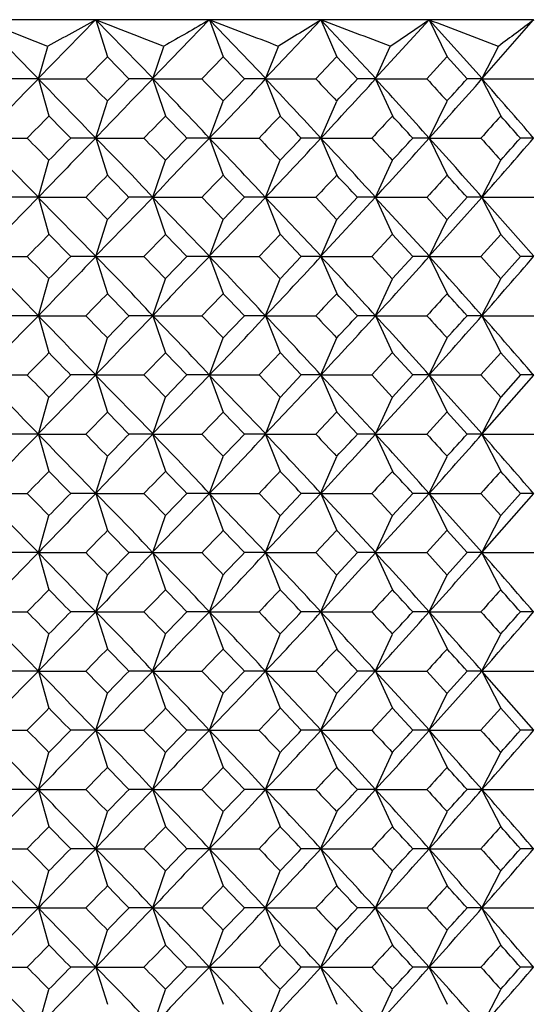
# Model space of a CAD drawing. Units: millimetres. Extents: x -18 to 541, y -35 to 1045.
# Drawn here: x 253 to 260, y 771 to 784 of the extents above; entities that cross this region are included whole.
import ezdxf

# ---------------------------------------------------------------- set-up
doc = ezdxf.new("R2010")
doc.units = ezdxf.units.MM
doc.layers.add('Default', color=7, linetype='Continuous')
doc.layers.add('DV1_Default', color=7, linetype='Continuous')

# ---------------------------------------------------------------- blocks, each defined once
blk = doc.blocks.new('SE')
at = {"layer": 'DV1_Default', "color": 7, "linetype": 'Continuous'}
for p, q in [((252.954, 784.383), (254.478, 784.383)), ((254.478, 784.381), (253.717, 783.602)), ((254.478, 784.383), (255.986, 784.383)), ((255.24, 783.601), (254.48, 784.382)), ((254.48, 784.38), (254.635, 783.891)), ((255.985, 784.381), (255.234, 783.602)), ((255.986, 784.383), (257.465, 784.383)), ((256.735, 783.601), (255.987, 784.382)), ((255.987, 784.38), (256.17, 783.891)), ((257.464, 784.381), (256.729, 783.602)), ((257.465, 784.383), (258.902, 784.383)), ((258.194, 783.601), (257.466, 784.381)), ((257.466, 784.38), (257.677, 783.891)), ((258.901, 784.381), (258.189, 783.602)), ((258.902, 784.383), (260.286, 784.383)), ((259.606, 783.601), (258.903, 784.381)), ((258.903, 784.38), (259.141, 783.891)), ((260.284, 784.381), (259.601, 783.602)), ((253.719, 783.6), (253.843, 784.029)), ((255.236, 783.6), (255.385, 784.029)), ((256.731, 783.6), (256.904, 784.029)), ((258.19, 783.6), (258.387, 784.029)), ((259.602, 783.6), (259.822, 784.029)), ((254.347, 783.598), (254.634, 783.891)), ((254.636, 783.89), (254.921, 783.598)), ((255.887, 783.598), (256.169, 783.891)), ((256.172, 783.89), (256.452, 783.598)), ((257.399, 783.598), (257.675, 783.891)), ((257.678, 783.89), (257.951, 783.598)), ((258.872, 783.598), (259.139, 783.891)), ((259.142, 783.891), (259.406, 783.598)), ((253.723, 783.598), (253.37, 783.598)), ((253.718, 783.598), (254.348, 783.598)), ((253.719, 783.595), (253.86, 783.106)), ((255.241, 783.598), (254.921, 783.598)), ((255.236, 783.598), (255.887, 783.598)), ((255.236, 783.595), (255.406, 783.106)), ((256.736, 783.598), (256.452, 783.598)), ((256.731, 783.598), (257.4, 783.598)), ((256.731, 783.595), (256.928, 783.106)), ((258.196, 783.598), (257.951, 783.598)), ((258.19, 783.595), (258.415, 783.106)), ((258.191, 783.598), (258.872, 783.598)), ((259.608, 783.598), (259.406, 783.598)), ((259.602, 783.595), (259.853, 783.106)), ((259.603, 783.598), (260.293, 783.598)), ((254.48, 782.815), (254.635, 783.304)), ((255.987, 782.815), (256.17, 783.304)), ((257.466, 782.815), (257.677, 783.304)), ((258.903, 782.815), (259.141, 783.304)), ((252.954, 782.813), (253.571, 782.813)), ((254.484, 782.813), (254.147, 782.813)), ((254.479, 782.813), (255.12, 782.813)), ((254.48, 782.81), (254.635, 782.321)), ((255.992, 782.813), (255.689, 782.813)), ((255.987, 782.813), (256.648, 782.813)), ((255.987, 782.81), (256.17, 782.321)), ((257.471, 782.813), (257.206, 782.813)), ((257.466, 782.813), (258.142, 782.813)), ((257.466, 782.81), (257.677, 782.321)), ((258.909, 782.813), (258.685, 782.813)), ((258.903, 782.81), (259.141, 782.321)), ((258.904, 782.813), (259.59, 782.813)), ((260.293, 782.813), (260.112, 782.813)), ((253.719, 782.03), (253.86, 782.519)), ((255.236, 782.03), (255.406, 782.519)), ((256.731, 782.03), (256.928, 782.519)), ((258.19, 782.03), (258.415, 782.519)), ((259.602, 782.03), (259.853, 782.519)), ((253.718, 782.027), (252.953, 781.247)), ((253.723, 782.028), (253.37, 782.028)), ((253.718, 782.028), (254.348, 782.028)), ((254.483, 781.246), (253.718, 782.027)), ((253.719, 782.025), (253.86, 781.536)), ((254.634, 781.734), (254.347, 782.028)), ((255.236, 782.027), (254.478, 781.247)), ((254.921, 782.028), (254.636, 781.735)), ((255.241, 782.028), (254.921, 782.028)), ((255.236, 782.028), (255.887, 782.028)), ((255.991, 781.246), (255.236, 782.027)), ((255.236, 782.025), (255.406, 781.536)), ((256.169, 781.734), (255.887, 782.028)), ((256.73, 782.027), (255.985, 781.247)), ((256.452, 782.028), (256.172, 781.735)), ((256.736, 782.028), (256.452, 782.028)), ((257.47, 781.246), (256.73, 782.027)), ((256.731, 782.028), (257.4, 782.028)), ((256.731, 782.025), (256.928, 781.536)), ((257.675, 781.734), (257.399, 782.028)), ((258.189, 782.027), (257.464, 781.247)), ((257.951, 782.028), (257.678, 781.735)), ((258.196, 782.028), (257.951, 782.028)), ((258.907, 781.246), (258.189, 782.027)), ((258.19, 782.025), (258.415, 781.536)), ((258.191, 782.028), (258.872, 782.028)), ((259.139, 781.734), (258.872, 782.028)), ((259.601, 782.027), (258.902, 781.247)), ((259.406, 782.028), (259.142, 781.735)), ((259.608, 782.028), (259.406, 782.028)), ((260.291, 781.246), (259.601, 782.027)), ((259.602, 782.025), (259.853, 781.536)), ((259.603, 782.028), (260.293, 782.028)), ((254.48, 781.245), (254.635, 781.734)), ((255.987, 781.245), (256.17, 781.734)), ((257.466, 781.245), (257.677, 781.734)), ((258.903, 781.245), (259.141, 781.734)), ((253.861, 781.535), (254.148, 781.243)), ((255.119, 781.243), (255.404, 781.536)), ((255.407, 781.535), (255.69, 781.243)), ((256.647, 781.243), (256.927, 781.536)), ((256.929, 781.535), (257.206, 781.243)), ((258.141, 781.243), (258.413, 781.536)), ((258.416, 781.535), (258.685, 781.243)), ((259.589, 781.243), (259.852, 781.536)), ((259.854, 781.536), (260.113, 781.243)), ((252.954, 781.243), (253.571, 781.243)), ((254.484, 781.243), (254.147, 781.243)), ((254.479, 781.243), (255.12, 781.243)), ((254.48, 781.24), (254.635, 780.751)), ((255.404, 780.949), (255.119, 781.243)), ((255.69, 781.243), (255.407, 780.95)), ((255.992, 781.243), (255.689, 781.243)), ((255.987, 781.243), (256.648, 781.243)), ((255.987, 781.24), (256.17, 780.751)), ((256.927, 780.949), (256.647, 781.243)), ((257.206, 781.243), (256.929, 780.95)), ((257.471, 781.243), (257.206, 781.243)), ((257.466, 781.243), (258.142, 781.243)), ((257.466, 781.24), (257.677, 780.751)), ((258.413, 780.949), (258.141, 781.243)), ((258.685, 781.243), (258.416, 780.95)), ((258.909, 781.243), (258.685, 781.243)), ((258.903, 781.24), (259.141, 780.751)), ((258.904, 781.243), (259.59, 781.243)), ((259.852, 780.949), (259.589, 781.243)), ((260.113, 781.243), (259.854, 780.95)), ((260.293, 781.243), (260.112, 781.243)), ((253.719, 780.46), (253.86, 780.949)), ((255.236, 780.46), (255.406, 780.949)), ((256.731, 780.46), (256.928, 780.949)), ((258.19, 780.46), (258.415, 780.949)), ((259.602, 780.46), (259.853, 780.949)), ((253.723, 780.458), (253.37, 780.458)), ((253.718, 780.458), (254.348, 780.458)), ((253.719, 780.455), (253.86, 779.966)), ((255.241, 780.458), (254.921, 780.458)), ((255.236, 780.458), (255.887, 780.458)), ((255.236, 780.455), (255.406, 779.966)), ((256.736, 780.458), (256.452, 780.458)), ((256.731, 780.458), (257.4, 780.458)), ((256.731, 780.455), (256.928, 779.966)), ((258.196, 780.458), (257.951, 780.458)), ((258.19, 780.455), (258.415, 779.966)), ((258.191, 780.458), (258.872, 780.458)), ((259.608, 780.458), (259.406, 780.458)), ((259.602, 780.455), (259.853, 779.966)), ((259.603, 780.458), (260.293, 780.458)), ((254.48, 779.675), (254.635, 780.164)), ((255.987, 779.675), (256.17, 780.164)), ((257.466, 779.675), (257.677, 780.164)), ((258.903, 779.675), (259.141, 780.164)), ((255.119, 779.673), (255.404, 779.966)), ((255.407, 779.965), (255.69, 779.673)), ((256.647, 779.673), (256.927, 779.966)), ((256.929, 779.965), (257.206, 779.673)), ((258.141, 779.673), (258.413, 779.966)), ((258.416, 779.965), (258.685, 779.673)), ((259.589, 779.673), (259.852, 779.966)), ((259.854, 779.966), (260.113, 779.673)), ((252.954, 779.673), (253.571, 779.673)), ((254.479, 779.672), (253.717, 778.892)), ((254.148, 779.673), (253.861, 779.38)), ((254.484, 779.673), (254.147, 779.673)), ((254.479, 779.673), (255.12, 779.673)), ((255.24, 778.891), (254.479, 779.672)), ((254.48, 779.67), (254.635, 779.181)), ((255.404, 779.379), (255.119, 779.673)), ((255.987, 779.672), (255.234, 778.892)), ((255.69, 779.673), (255.407, 779.38)), ((255.992, 779.673), (255.689, 779.673)), ((256.735, 778.891), (255.986, 779.672)), ((255.987, 779.673), (256.648, 779.673)), ((255.987, 779.67), (256.17, 779.181)), ((256.927, 779.379), (256.647, 779.673)), ((257.465, 779.672), (256.729, 778.892)), ((257.206, 779.673), (256.929, 779.38)), ((257.471, 779.673), (257.206, 779.673)), ((258.194, 778.891), (257.465, 779.672)), ((257.466, 779.673), (258.142, 779.673)), ((257.466, 779.67), (257.677, 779.181)), ((258.413, 779.379), (258.141, 779.673)), ((258.902, 779.672), (258.189, 778.892)), ((258.685, 779.673), (258.416, 779.38)), ((258.909, 779.673), (258.685, 779.673)), ((259.606, 778.891), (258.902, 779.672)), ((258.903, 779.67), (259.141, 779.181)), ((258.904, 779.673), (259.59, 779.673)), ((259.852, 779.379), (259.589, 779.673)), ((260.286, 779.672), (259.601, 778.892)), ((260.113, 779.673), (259.854, 779.38)), ((260.293, 779.673), (260.112, 779.673)), ((253.719, 778.89), (253.86, 779.379)), ((255.236, 778.89), (255.406, 779.379)), ((256.731, 778.89), (256.928, 779.379)), ((258.19, 778.89), (258.415, 779.379)), ((259.602, 778.89), (259.853, 779.379)), ((254.347, 778.888), (254.634, 779.181)), ((254.636, 779.18), (254.921, 778.888)), ((255.887, 778.888), (256.169, 779.181)), ((256.172, 779.18), (256.452, 778.888)), ((257.399, 778.888), (257.675, 779.181)), ((257.678, 779.18), (257.951, 778.888)), ((258.872, 778.888), (259.139, 779.181)), ((259.142, 779.181), (259.406, 778.888)), ((253.723, 778.888), (253.37, 778.888)), ((253.718, 778.888), (254.348, 778.888)), ((253.719, 778.885), (253.86, 778.396)), ((255.241, 778.888), (254.921, 778.888)), ((255.236, 778.888), (255.887, 778.888)), ((255.236, 778.885), (255.406, 778.396)), ((256.736, 778.888), (256.452, 778.888)), ((256.731, 778.888), (257.4, 778.888)), ((256.731, 778.885), (256.928, 778.396)), ((258.196, 778.888), (257.951, 778.888)), ((258.19, 778.885), (258.415, 778.396)), ((258.191, 778.888), (258.872, 778.888)), ((259.608, 778.888), (259.406, 778.888)), ((259.602, 778.885), (259.853, 778.396)), ((259.603, 778.888), (260.293, 778.888)), ((254.48, 778.105), (254.635, 778.594)), ((255.987, 778.105), (256.17, 778.594)), ((257.466, 778.105), (257.677, 778.594)), ((258.903, 778.105), (259.141, 778.594)), ((252.954, 778.103), (253.571, 778.103)), ((254.484, 778.103), (254.147, 778.103)), ((254.479, 778.103), (255.12, 778.103)), ((254.48, 778.1), (254.635, 777.611)), ((255.987, 778.102), (255.234, 777.322)), ((255.69, 778.103), (255.407, 777.81)), ((255.992, 778.103), (255.689, 778.103)), ((256.735, 777.321), (255.986, 778.102)), ((255.987, 778.103), (256.648, 778.103)), ((255.987, 778.1), (256.17, 777.611)), ((256.927, 777.809), (256.647, 778.103)), ((257.465, 778.102), (256.729, 777.322)), ((257.206, 778.103), (256.929, 777.81)), ((257.471, 778.103), (257.206, 778.103)), ((258.194, 777.321), (257.465, 778.102)), ((257.466, 778.103), (258.142, 778.103)), ((257.466, 778.1), (257.677, 777.611)), ((258.413, 777.809), (258.141, 778.103)), ((258.902, 778.102), (258.189, 777.322)), ((258.685, 778.103), (258.416, 777.81)), ((258.909, 778.103), (258.685, 778.103)), ((259.606, 777.321), (258.902, 778.102)), ((258.903, 778.1), (259.141, 777.611)), ((258.904, 778.103), (259.59, 778.103)), ((259.852, 777.809), (259.589, 778.103)), ((260.286, 778.102), (259.601, 777.322)), ((260.113, 778.103), (259.854, 777.81)), ((260.293, 778.103), (260.112, 778.103)), ((253.719, 777.32), (253.86, 777.809)), ((255.236, 777.32), (255.406, 777.809)), ((256.731, 777.32), (256.928, 777.809)), ((258.19, 777.32), (258.415, 777.809)), ((259.602, 777.32), (259.853, 777.809)), ((256.172, 777.61), (256.452, 777.318)), ((257.399, 777.318), (257.675, 777.611)), ((257.678, 777.61), (257.951, 777.318)), ((258.872, 777.318), (259.139, 777.611)), ((259.142, 777.611), (259.406, 777.318)), ((253.723, 777.318), (253.37, 777.318)), ((253.718, 777.318), (254.348, 777.318)), ((253.719, 777.315), (253.86, 776.826)), ((255.241, 777.318), (254.921, 777.318)), ((255.236, 777.318), (255.887, 777.318)), ((255.236, 777.315), (255.406, 776.826)), ((256.736, 777.318), (256.452, 777.318)), ((256.731, 777.318), (257.4, 777.318)), ((256.731, 777.315), (256.928, 776.826)), ((257.675, 777.024), (257.399, 777.318)), ((257.951, 777.318), (257.678, 777.025)), ((258.196, 777.318), (257.951, 777.318)), ((258.19, 777.315), (258.415, 776.826)), ((258.191, 777.318), (258.872, 777.318)), ((259.139, 777.024), (258.872, 777.318)), ((259.406, 777.318), (259.142, 777.025)), ((259.608, 777.318), (259.406, 777.318)), ((259.602, 777.315), (259.853, 776.826)), ((259.603, 777.318), (260.293, 777.318)), ((254.48, 776.535), (254.635, 777.024)), ((255.987, 776.535), (256.17, 777.024)), ((257.466, 776.535), (257.677, 777.024)), ((258.903, 776.535), (259.141, 777.024)), ((252.954, 776.533), (253.571, 776.533)), ((254.484, 776.533), (254.147, 776.533)), ((254.479, 776.533), (255.12, 776.533)), ((254.48, 776.53), (254.635, 776.041)), ((255.992, 776.533), (255.689, 776.533)), ((255.987, 776.533), (256.648, 776.533)), ((255.987, 776.53), (256.17, 776.041)), ((257.471, 776.533), (257.206, 776.533)), ((257.466, 776.533), (258.142, 776.533)), ((257.466, 776.53), (257.677, 776.041)), ((258.909, 776.533), (258.685, 776.533)), ((258.903, 776.53), (259.141, 776.041)), ((258.904, 776.533), (259.59, 776.533)), ((260.293, 776.533), (260.112, 776.533)), ((253.719, 775.75), (253.86, 776.239)), ((255.236, 775.75), (255.406, 776.239)), ((256.731, 775.75), (256.928, 776.239)), ((258.19, 775.75), (258.415, 776.239)), ((259.602, 775.75), (259.853, 776.239)), ((253.723, 775.748), (253.37, 775.748)), ((253.718, 775.748), (254.348, 775.748)), ((253.719, 775.745), (253.86, 775.256)), ((255.241, 775.748), (254.921, 775.748)), ((255.236, 775.748), (255.887, 775.748)), ((255.236, 775.745), (255.406, 775.256)), ((256.73, 775.747), (255.985, 774.967)), ((256.452, 775.748), (256.172, 775.455)), ((256.736, 775.748), (256.452, 775.748)), ((257.47, 774.966), (256.73, 775.747)), ((256.731, 775.748), (257.4, 775.748)), ((256.731, 775.745), (256.928, 775.256)), ((257.675, 775.454), (257.399, 775.748)), ((258.189, 775.747), (257.464, 774.967)), ((257.951, 775.748), (257.678, 775.455)), ((258.196, 775.748), (257.951, 775.748)), ((258.907, 774.966), (258.189, 775.747)), ((258.19, 775.745), (258.415, 775.256)), ((258.191, 775.748), (258.872, 775.748)), ((259.139, 775.454), (258.872, 775.748)), ((259.601, 775.747), (258.902, 774.967)), ((259.406, 775.748), (259.142, 775.455)), ((259.608, 775.748), (259.406, 775.748)), ((260.291, 774.966), (259.601, 775.747)), ((259.602, 775.745), (259.853, 775.256)), ((259.603, 775.748), (260.293, 775.748)), ((254.48, 774.965), (254.635, 775.454)), ((255.987, 774.965), (256.17, 775.454)), ((257.466, 774.965), (257.677, 775.454)), ((258.903, 774.965), (259.141, 775.454)), ((256.647, 774.963), (256.927, 775.256)), ((256.929, 775.255), (257.206, 774.963)), ((258.141, 774.963), (258.413, 775.256)), ((258.416, 775.255), (258.685, 774.963)), ((259.589, 774.963), (259.852, 775.256)), ((259.854, 775.256), (260.113, 774.963)), ((252.954, 774.963), (253.571, 774.963)), ((254.484, 774.963), (254.147, 774.963)), ((254.479, 774.963), (255.12, 774.963)), ((254.48, 774.96), (254.635, 774.471)), ((255.992, 774.963), (255.689, 774.963)), ((255.987, 774.963), (256.648, 774.963)), ((255.987, 774.96), (256.17, 774.471)), ((257.471, 774.963), (257.206, 774.963)), ((257.466, 774.963), (258.142, 774.963)), ((257.466, 774.96), (257.677, 774.471)), ((258.909, 774.963), (258.685, 774.963)), ((258.903, 774.96), (259.141, 774.471)), ((258.904, 774.963), (259.59, 774.963)), ((260.293, 774.963), (260.112, 774.963)), ((253.719, 774.18), (253.86, 774.669)), ((255.236, 774.18), (255.406, 774.669)), ((256.731, 774.18), (256.928, 774.669)), ((258.19, 774.18), (258.415, 774.669)), ((259.602, 774.18), (259.853, 774.669)), ((253.723, 774.178), (253.37, 774.178)), ((253.718, 774.178), (254.348, 774.178)), ((253.719, 774.175), (253.86, 773.686)), ((255.241, 774.178), (254.921, 774.178)), ((255.236, 774.178), (255.887, 774.178)), ((255.236, 774.175), (255.406, 773.686)), ((256.736, 774.178), (256.452, 774.178)), ((256.731, 774.178), (257.4, 774.178)), ((256.731, 774.175), (256.928, 773.686)), ((258.196, 774.178), (257.951, 774.178)), ((258.19, 774.175), (258.415, 773.686)), ((258.191, 774.178), (258.872, 774.178)), ((259.608, 774.178), (259.406, 774.178)), ((259.602, 774.175), (259.853, 773.686)), ((259.603, 774.178), (260.293, 774.178)), ((254.48, 773.395), (254.635, 773.884)), ((255.987, 773.395), (256.17, 773.884)), ((257.466, 773.395), (257.677, 773.884)), ((258.903, 773.395), (259.141, 773.884)), ((252.954, 773.393), (253.571, 773.393)), ((254.484, 773.393), (254.147, 773.393)), ((254.479, 773.393), (255.12, 773.393)), ((254.48, 773.39), (254.635, 772.901)), ((255.992, 773.393), (255.689, 773.393)), ((255.987, 773.393), (256.648, 773.393)), ((255.987, 773.39), (256.17, 772.901)), ((257.471, 773.393), (257.206, 773.393)), ((257.466, 773.393), (258.142, 773.393)), ((257.466, 773.39), (257.677, 772.901)), ((258.909, 773.393), (258.685, 773.393)), ((258.903, 773.39), (259.141, 772.901)), ((258.904, 773.393), (259.59, 773.393)), ((260.293, 773.393), (260.112, 773.393)), ((253.719, 772.61), (253.86, 773.099)), ((255.236, 772.61), (255.406, 773.099)), ((256.731, 772.61), (256.928, 773.099)), ((258.19, 772.61), (258.415, 773.099)), ((259.602, 772.61), (259.853, 773.099)), ((253.723, 772.608), (253.37, 772.608)), ((253.718, 772.608), (254.348, 772.608)), ((253.719, 772.605), (253.86, 772.116)), ((255.241, 772.608), (254.921, 772.608)), ((255.236, 772.608), (255.887, 772.608)), ((255.236, 772.605), (255.406, 772.116)), ((256.736, 772.608), (256.452, 772.608)), ((256.731, 772.608), (257.4, 772.608)), ((256.731, 772.605), (256.928, 772.116)), ((258.196, 772.608), (257.951, 772.608)), ((258.19, 772.605), (258.415, 772.116)), ((258.191, 772.608), (258.872, 772.608)), ((259.608, 772.608), (259.406, 772.608)), ((259.602, 772.605), (259.853, 772.116)), ((259.603, 772.608), (260.293, 772.608)), ((254.48, 771.825), (254.635, 772.314)), ((255.987, 771.825), (256.17, 772.314)), ((257.466, 771.825), (257.677, 772.314)), ((258.903, 771.825), (259.141, 772.314)), ((252.954, 771.823), (253.571, 771.823)), ((254.484, 771.823), (254.147, 771.823)), ((254.479, 771.823), (255.12, 771.823)), ((254.48, 771.82), (254.635, 771.331)), ((255.992, 771.823), (255.689, 771.823)), ((255.987, 771.823), (256.648, 771.823)), ((255.987, 771.82), (256.17, 771.331)), ((257.471, 771.823), (257.206, 771.823)), ((257.466, 771.823), (258.142, 771.823)), ((257.466, 771.82), (257.677, 771.331)), ((258.909, 771.823), (258.685, 771.823)), ((258.903, 771.82), (259.141, 771.331)), ((258.904, 771.823), (259.59, 771.823)), ((260.293, 771.823), (260.112, 771.823)), ((253.719, 771.04), (253.86, 771.529)), ((255.236, 771.04), (255.406, 771.529)), ((256.731, 771.04), (256.928, 771.529)), ((258.19, 771.04), (258.415, 771.529)), ((259.602, 771.04), (259.853, 771.529))]:
    blk.add_line(p, q, dxfattribs=at)
for centre, radius, start, end in [((148.059, 681.096), 147.21, 44.13076, 44.55659), ((329.395, 709.224), 106.105, 135.4968, 136.08815), ((313.142, 841.068), 82.217, 224.34765, 224.63339), ((295.671, 743.864), 56.689, 135.5001, 136.6021), ((191.524, 845.475), 88.589, 315.43034, 315.69531), ((225.948, 754.825), 41.057, 42.9742, 44.4903), ((320.58, 845.96), 89.857, 223.94909, 224.20872), ((241.918, 796.888), 19.902, 314.9874, 318.1011), ((196.886, 840.795), 82.581, 315.88045, 316.16252), ((207.971, 737.206), 67.304, 42.6579, 43.57338), ((329.39, 851.451), 98.928, 223.30528, 223.53855), ((167.327, 866.752), 123.171, 317.03999, 317.53695), ((202.171, 835.834), 76.421, 316.57797, 316.87921), ((194.101, 724.687), 87.052, 41.89047, 42.58836), ((340.146, 857.809), 110.058, 222.39912, 222.60569), ((82.755, 940.455), 236.389, 318.17346, 318.42828), ((207.289, 830.751), 70.282, 317.5402, 317.86267), ((180.439, 713.886), 105.484, 40.8008, 41.36656), ((308.521, 728.9), 76.981, 135.24041, 135.54622), ((188.09, 718), 92.544, 44.45443, 44.70868), ((315.124, 724.519), 83.658, 135.54853, 135.82853), ((193.547, 722.58), 86.544, 44.10569, 44.376), ((322.791, 719.71), 91.417, 136.0938, 136.34775), ((198.959, 727.507), 80.321, 43.51591, 43.80434), ((331.918, 714.305), 100.678, 136.89307, 137.1207), ((204.238, 732.626), 74.049, 42.66805, 42.97666), ((343.131, 708.025), 112.127, 137.96372, 138.1647), ((209.3, 737.786), 67.893, 41.54474, 41.87545), ((309.818, 838.009), 78.806, 224.46015, 224.75886), ((314.736, 723.646), 84.447, 135.52261, 136.26436), ((188.844, 846.875), 91.48, 315.29281, 315.55002), ((236.159, 764.394), 25.979, 42.7461, 45.1509), ((316.716, 842.666), 85.887, 224.17798, 224.45069), ((271.537, 767.185), 22.045, 134.8554, 137.6792), ((194.209, 842.395), 85.615, 315.62553, 315.89879), ((216.498, 744.652), 54.915, 42.8912, 44.0195), ((324.784, 847.832), 94.182, 223.6589, 223.90538), ((206.896, 829.426), 68.777, 316.43597, 317.33183), ((199.544, 837.555), 79.509, 316.19721, 316.48861), ((200.482, 729.482), 78.048, 42.3189, 43.10319), ((334.477, 853.714), 104.183, 222.88608, 223.10604), ((125.038, 903.649), 180.338, 317.59164, 317.92852), ((204.756, 832.514), 73.339, 317.02489, 317.33651), ((188.843, 719.689), 94.304, 41.37921, 42.01799), ((346.529, 860.66), 116.699, 221.84221, 222.03531), ((54.798, 961.318), 272.196, 318.80046, 319.01968), ((209.761, 827.424), 67.272, 318.12607, 318.45986), ((311.708, 725.971), 80.203, 135.36586, 135.65878), ((190.818, 719.452), 89.582, 44.30916, 44.57118), ((318.804, 721.391), 87.38, 135.79048, 136.05749), ((196.265, 724.225), 83.449, 43.84198, 44.1211), ((327.14, 716.311), 95.825, 136.4606, 136.70144), ((201.621, 729.267), 77.181, 43.12532, 43.42359), ((337.211, 710.513), 106.072, 137.39338, 137.60773), ((206.801, 734.425), 70.947, 42.14191, 42.46134), ((308.521, 727.33), 76.981, 135.24041, 135.54622), ((309.818, 836.439), 78.806, 224.46015, 224.75886), ((314.736, 722.076), 84.447, 135.52261, 136.26436), ((188.844, 845.305), 91.48, 315.29281, 315.55002), ((236.159, 762.824), 25.979, 42.7461, 45.1509), ((271.537, 765.615), 22.045, 134.8554, 137.6792), ((216.498, 743.082), 54.915, 42.8912, 44.0195), ((206.896, 827.856), 68.777, 316.43597, 317.33183), ((200.482, 727.912), 78.048, 42.3189, 43.10319), ((125.038, 902.079), 180.338, 317.59164, 317.92852), ((188.843, 718.119), 94.304, 41.37921, 42.01799), ((54.798, 959.748), 272.196, 318.80046, 319.01968), ((311.708, 724.401), 80.203, 135.36586, 135.65878), ((190.818, 717.882), 89.582, 44.30916, 44.57118), ((318.804, 719.821), 87.38, 135.79048, 136.05749), ((196.265, 722.655), 83.449, 43.84198, 44.1211), ((327.14, 714.741), 95.825, 136.4606, 136.70144), ((201.621, 727.697), 77.181, 43.12532, 43.42359), ((337.211, 708.943), 106.072, 137.39338, 137.60773), ((206.801, 732.855), 70.947, 42.14191, 42.46134), ((329.394, 706.084), 106.105, 135.4968, 136.08815), ((313.142, 837.928), 82.217, 224.34765, 224.63339), ((295.671, 740.724), 56.689, 135.5001, 136.6021), ((191.524, 842.335), 88.589, 315.43034, 315.69531), ((225.948, 751.685), 41.057, 42.9742, 44.4903), ((320.58, 842.82), 89.857, 223.94909, 224.20872), ((241.918, 793.748), 19.902, 314.9874, 318.1011), ((196.886, 837.655), 82.581, 315.88045, 316.16252), ((207.971, 734.066), 67.304, 42.6579, 43.57338), ((329.39, 848.311), 98.928, 223.30528, 223.53855), ((167.327, 863.612), 123.171, 317.03999, 317.53695), ((202.171, 832.694), 76.421, 316.57797, 316.87921), ((194.101, 721.547), 87.052, 41.89047, 42.58836), ((340.146, 854.669), 110.058, 222.39912, 222.60569), ((82.755, 937.315), 236.389, 318.17346, 318.42828), ((207.289, 827.611), 70.282, 317.5402, 317.86267), ((180.439, 710.746), 105.483, 40.8008, 41.36656), ((308.521, 725.76), 76.981, 135.24041, 135.54622), ((188.09, 714.86), 92.544, 44.45443, 44.70868), ((309.818, 834.869), 78.806, 224.46015, 224.75886), ((329.394, 704.514), 106.105, 135.4968, 136.08815), ((313.142, 836.358), 82.217, 224.34765, 224.63339), ((295.671, 739.154), 56.689, 135.5001, 136.6021), ((191.524, 840.765), 88.589, 315.43034, 315.69531), ((225.948, 750.115), 41.057, 42.9742, 44.4903), ((320.58, 841.25), 89.857, 223.94909, 224.20872), ((241.918, 792.178), 19.902, 314.9874, 318.1011), ((196.886, 836.085), 82.581, 315.88045, 316.16252), ((207.971, 732.496), 67.304, 42.6579, 43.57338), ((329.39, 846.741), 98.928, 223.30528, 223.53855), ((167.327, 862.042), 123.171, 317.03999, 317.53695), ((202.171, 831.124), 76.421, 316.57797, 316.87921), ((194.101, 719.977), 87.052, 41.89047, 42.58836), ((340.146, 853.099), 110.058, 222.39912, 222.60569), ((82.755, 935.745), 236.389, 318.17346, 318.42828), ((207.289, 826.041), 70.282, 317.5402, 317.86267), ((180.439, 709.176), 105.483, 40.8008, 41.36656), ((308.521, 724.19), 76.981, 135.24041, 135.54622), ((188.09, 713.29), 92.544, 44.45443, 44.70868), ((315.124, 719.809), 83.658, 135.54853, 135.82853), ((193.547, 717.87), 86.544, 44.10569, 44.376), ((322.791, 715), 91.417, 136.0938, 136.34775), ((198.959, 722.797), 80.321, 43.51591, 43.80434), ((331.918, 709.595), 100.678, 136.89307, 137.1207), ((204.238, 727.916), 74.049, 42.66805, 42.97666), ((343.131, 703.315), 112.127, 137.96372, 138.1647), ((209.3, 733.076), 67.893, 41.54474, 41.87545), ((309.818, 833.299), 78.806, 224.46015, 224.75886), ((314.736, 718.936), 84.447, 135.52261, 136.26436), ((188.844, 842.165), 91.48, 315.29281, 315.55002), ((236.159, 759.684), 25.979, 42.7461, 45.1509), ((316.716, 837.956), 85.887, 224.17798, 224.45069), ((311.708, 721.261), 80.203, 135.36586, 135.65878), ((190.818, 714.742), 89.582, 44.30916, 44.57118), ((318.804, 716.681), 87.38, 135.79048, 136.05749), ((329.394, 702.944), 106.105, 135.4968, 136.08815), ((313.142, 834.788), 82.217, 224.34765, 224.63339), ((295.671, 737.584), 56.689, 135.5001, 136.6021), ((191.524, 839.195), 88.589, 315.43034, 315.69531), ((225.948, 748.545), 41.057, 42.9742, 44.4903), ((320.58, 839.68), 89.857, 223.94909, 224.20872), ((241.918, 790.608), 19.902, 314.9874, 318.1011), ((196.886, 834.515), 82.581, 315.88045, 316.16252), ((207.971, 730.926), 67.304, 42.6579, 43.57338), ((167.327, 860.472), 123.171, 317.03999, 317.53695), ((194.101, 718.407), 87.052, 41.89047, 42.58836), ((82.755, 934.175), 236.389, 318.17346, 318.42828), ((180.439, 707.606), 105.483, 40.8008, 41.36656), ((308.521, 722.62), 76.981, 135.24041, 135.54622), ((188.09, 711.72), 92.544, 44.45443, 44.70868), ((315.124, 718.239), 83.658, 135.54853, 135.82853), ((193.547, 716.3), 86.544, 44.10569, 44.376), ((322.791, 713.43), 91.417, 136.0938, 136.34775), ((198.959, 721.227), 80.321, 43.51591, 43.80434), ((331.918, 708.025), 100.678, 136.89307, 137.1207), ((204.238, 726.346), 74.049, 42.66805, 42.97666), ((343.131, 701.745), 112.127, 137.96372, 138.1647), ((209.3, 731.506), 67.893, 41.54474, 41.87545), ((309.818, 831.729), 78.806, 224.46015, 224.75886), ((314.736, 717.366), 84.447, 135.52261, 136.26436), ((188.844, 840.595), 91.48, 315.29281, 315.55002), ((236.159, 758.114), 25.979, 42.7461, 45.1509), ((316.716, 836.386), 85.887, 224.17798, 224.45069), ((271.537, 760.905), 22.045, 134.8554, 137.6792), ((194.209, 836.115), 85.615, 315.62553, 315.89879), ((216.498, 738.372), 54.915, 42.8912, 44.0195), ((324.784, 841.552), 94.182, 223.6589, 223.90538), ((206.896, 823.146), 68.777, 316.43597, 317.33183), ((199.544, 831.275), 79.509, 316.19721, 316.48861), ((200.482, 723.202), 78.048, 42.3189, 43.10319), ((334.477, 847.434), 104.183, 222.88608, 223.10604), ((125.038, 897.369), 180.338, 317.59164, 317.92852), ((204.756, 826.234), 73.339, 317.02489, 317.33651), ((188.843, 713.409), 94.304, 41.37921, 42.01799), ((346.529, 854.38), 116.699, 221.84221, 222.03531), ((54.798, 955.038), 272.196, 318.80046, 319.01968), ((209.761, 821.144), 67.272, 318.12607, 318.45986), ((311.708, 719.691), 80.203, 135.36586, 135.65878), ((190.818, 713.172), 89.582, 44.30916, 44.57118), ((318.804, 715.111), 87.38, 135.79048, 136.05749), ((196.265, 717.945), 83.449, 43.84198, 44.1211), ((327.14, 710.031), 95.825, 136.4606, 136.70144), ((201.621, 722.987), 77.181, 43.12532, 43.42359), ((337.211, 704.233), 106.072, 137.39338, 137.60773), ((206.801, 728.145), 70.947, 42.14191, 42.46134), ((329.394, 701.374), 106.105, 135.4968, 136.08815), ((313.142, 833.218), 82.217, 224.34765, 224.63339), ((295.671, 736.014), 56.689, 135.5001, 136.6021), ((191.524, 837.625), 88.589, 315.43034, 315.69531), ((225.948, 746.975), 41.057, 42.9742, 44.4903), ((320.58, 838.11), 89.857, 223.94909, 224.20872), ((308.521, 721.05), 76.981, 135.24041, 135.54622), ((188.09, 710.15), 92.544, 44.45443, 44.70868), ((315.124, 716.669), 83.658, 135.54853, 135.82853), ((193.547, 714.73), 86.544, 44.10569, 44.376), ((309.818, 830.159), 78.806, 224.46015, 224.75886), ((314.736, 715.796), 84.447, 135.52261, 136.26436), ((188.844, 839.025), 91.48, 315.29281, 315.55002), ((236.159, 756.544), 25.979, 42.7461, 45.1509), ((316.716, 834.816), 85.887, 224.17798, 224.45069), ((271.537, 759.335), 22.045, 134.8554, 137.6792), ((194.209, 834.545), 85.615, 315.62553, 315.89879), ((216.498, 736.802), 54.915, 42.8912, 44.0195), ((324.784, 839.982), 94.182, 223.6589, 223.90538), ((206.896, 821.576), 68.777, 316.43597, 317.33183), ((199.544, 829.705), 79.509, 316.19721, 316.48861), ((200.482, 721.632), 78.048, 42.3189, 43.10319), ((334.477, 845.864), 104.183, 222.88608, 223.10604), ((125.038, 895.799), 180.338, 317.59164, 317.92852), ((204.756, 824.664), 73.339, 317.02489, 317.33651), ((188.843, 711.839), 94.304, 41.37921, 42.01799), ((346.529, 852.81), 116.699, 221.84221, 222.03531), ((54.798, 953.468), 272.196, 318.80046, 319.01968), ((209.761, 819.574), 67.272, 318.12607, 318.45986), ((311.708, 718.121), 80.203, 135.36586, 135.65878), ((190.818, 711.602), 89.582, 44.30916, 44.57118), ((318.804, 713.541), 87.38, 135.79048, 136.05749), ((196.265, 716.375), 83.449, 43.84198, 44.1211), ((327.14, 708.461), 95.825, 136.4606, 136.70144), ((201.621, 721.417), 77.181, 43.12532, 43.42359), ((337.211, 702.663), 106.072, 137.39338, 137.60773), ((206.801, 726.575), 70.947, 42.14191, 42.46134), ((329.394, 699.804), 106.105, 135.4968, 136.08815), ((313.142, 831.648), 82.217, 224.34765, 224.63339), ((295.671, 734.444), 56.689, 135.5001, 136.6021), ((191.524, 836.055), 88.589, 315.43034, 315.69531), ((225.948, 745.405), 41.057, 42.9742, 44.4903), ((320.58, 836.54), 89.857, 223.94909, 224.20872), ((241.918, 787.468), 19.902, 314.9874, 318.1011), ((196.886, 831.375), 82.581, 315.88045, 316.16252), ((207.971, 727.786), 67.304, 42.6579, 43.57338), ((329.39, 842.031), 98.928, 223.30528, 223.53855), ((167.327, 857.332), 123.171, 317.03999, 317.53695), ((202.171, 826.414), 76.421, 316.57797, 316.87921), ((194.101, 715.267), 87.052, 41.89047, 42.58836), ((340.146, 848.389), 110.058, 222.39912, 222.60569), ((82.755, 931.035), 236.389, 318.17346, 318.42828), ((207.289, 821.331), 70.282, 317.5402, 317.86267), ((180.439, 704.466), 105.483, 40.8008, 41.36656), ((308.521, 719.48), 76.981, 135.24041, 135.54622), ((188.09, 708.58), 92.544, 44.45443, 44.70868), ((315.124, 715.099), 83.658, 135.54853, 135.82853), ((193.547, 713.16), 86.544, 44.10569, 44.376), ((322.791, 710.29), 91.417, 136.0938, 136.34775), ((198.959, 718.087), 80.321, 43.51591, 43.80434), ((331.918, 704.885), 100.678, 136.89307, 137.1207), ((204.238, 723.206), 74.049, 42.66805, 42.97666), ((343.131, 698.605), 112.127, 137.96372, 138.1647), ((209.3, 728.366), 67.893, 41.54474, 41.87545), ((309.818, 828.589), 78.806, 224.46015, 224.75886), ((314.736, 714.226), 84.447, 135.52261, 136.26436), ((188.844, 837.455), 91.48, 315.29281, 315.55002), ((236.159, 754.974), 25.979, 42.7461, 45.1509), ((316.716, 833.246), 85.887, 224.17798, 224.45069), ((271.537, 757.765), 22.045, 134.8554, 137.6792), ((194.209, 832.975), 85.615, 315.62553, 315.89879), ((216.498, 735.232), 54.915, 42.8912, 44.0195), ((324.784, 838.412), 94.182, 223.6589, 223.90538), ((206.896, 820.006), 68.777, 316.43597, 317.33183), ((199.544, 828.135), 79.509, 316.19721, 316.48861), ((200.482, 720.062), 78.048, 42.3189, 43.10319), ((334.477, 844.294), 104.183, 222.88608, 223.10604), ((125.038, 894.229), 180.338, 317.59164, 317.92852), ((204.756, 823.094), 73.339, 317.02489, 317.33651), ((188.843, 710.269), 94.304, 41.37921, 42.01799), ((346.529, 851.24), 116.699, 221.84221, 222.03531), ((54.798, 951.898), 272.196, 318.80046, 319.01968), ((209.761, 818.004), 67.272, 318.12607, 318.45986), ((311.708, 716.551), 80.203, 135.36586, 135.65878), ((190.818, 710.032), 89.582, 44.30916, 44.57118), ((318.804, 711.971), 87.38, 135.79048, 136.05749), ((196.265, 714.805), 83.449, 43.84198, 44.1211), ((327.14, 706.891), 95.825, 136.4606, 136.70144), ((201.621, 719.847), 77.181, 43.12532, 43.42359), ((337.211, 701.093), 106.072, 137.39338, 137.60773), ((206.801, 725.005), 70.947, 42.14191, 42.46134), ((329.394, 698.234), 106.105, 135.4968, 136.08815), ((313.142, 830.078), 82.217, 224.34765, 224.63339), ((295.671, 732.874), 56.689, 135.5001, 136.6021), ((191.524, 834.485), 88.589, 315.43034, 315.69531), ((225.948, 743.835), 41.057, 42.9742, 44.4903), ((320.58, 834.97), 89.857, 223.94909, 224.20872), ((241.918, 785.898), 19.902, 314.9874, 318.1011), ((196.886, 829.805), 82.581, 315.88045, 316.16252), ((207.971, 726.216), 67.304, 42.6579, 43.57338), ((329.39, 840.461), 98.928, 223.30528, 223.53855), ((167.327, 855.762), 123.171, 317.03999, 317.53695), ((202.171, 824.844), 76.421, 316.57797, 316.87921), ((194.101, 713.697), 87.052, 41.89047, 42.58836), ((340.146, 846.819), 110.058, 222.39912, 222.60569), ((82.755, 929.465), 236.389, 318.17346, 318.42828), ((207.289, 819.761), 70.282, 317.5402, 317.86267), ((180.439, 702.896), 105.483, 40.8008, 41.36656), ((308.521, 717.91), 76.981, 135.24041, 135.54622), ((188.09, 707.01), 92.544, 44.45443, 44.70868), ((315.124, 713.529), 83.658, 135.54853, 135.82853), ((193.547, 711.59), 86.544, 44.10569, 44.376), ((322.791, 708.72), 91.417, 136.0938, 136.34775), ((198.959, 716.517), 80.321, 43.51591, 43.80434), ((331.918, 703.315), 100.678, 136.89307, 137.1207), ((204.238, 721.636), 74.049, 42.66805, 42.97666), ((343.131, 697.035), 112.127, 137.96372, 138.1647), ((209.3, 726.796), 67.893, 41.54474, 41.87545), ((309.818, 827.019), 78.806, 224.46015, 224.75886), ((314.736, 712.656), 84.447, 135.52261, 136.26436), ((188.844, 835.885), 91.48, 315.29281, 315.55002), ((236.159, 753.404), 25.979, 42.7461, 45.1509), ((316.716, 831.676), 85.887, 224.17798, 224.45069), ((271.537, 756.195), 22.045, 134.8554, 137.6792), ((194.209, 831.405), 85.615, 315.62553, 315.89879), ((216.498, 733.662), 54.915, 42.8912, 44.0195), ((324.784, 836.842), 94.182, 223.6589, 223.90538), ((206.896, 818.436), 68.777, 316.43597, 317.33183), ((199.544, 826.565), 79.509, 316.19721, 316.48861), ((200.482, 718.492), 78.048, 42.3189, 43.10319), ((334.477, 842.724), 104.183, 222.88608, 223.10604), ((125.038, 892.659), 180.338, 317.59164, 317.92852), ((204.756, 821.524), 73.339, 317.02489, 317.33651), ((188.843, 708.699), 94.304, 41.37921, 42.01799), ((346.529, 849.67), 116.699, 221.84221, 222.03531), ((54.798, 950.328), 272.196, 318.80046, 319.01968), ((209.761, 816.434), 67.272, 318.12607, 318.45986)]:
    blk.add_arc(centre, radius, start, end, dxfattribs=at)
for centre, major_axis, ratio, start_param, end_param in [((246.262, 757.721), (-37.741, 18.45), 0.645995, -1.457646, -1.434813), ((246.262, 757.719), (26.828, 28.625), 0.405416, 0.877498, 0.900191), ((246.28, 757.73), (-38.489, 16.624), 0.662776, -1.521415, -1.498223), ((246.281, 757.728), (25.757, 28.997), 0.367113, 0.823089, 0.846118), ((246.293, 757.721), (39.113, -14.749), 0.678532, 1.555335, 1.578823), ((246.294, 757.719), (24.779, 29.339), 0.324198, 0.7697, 0.793014), ((246.309, 757.725), (39.56, -12.807), 0.693626, 1.489198, 1.512926), ((246.311, 757.722), (23.872, 29.615), 0.276751, 0.717605, 0.741149), ((246.324, 757.725), (39.848, -10.8), 0.708359, 1.421352, 1.445277), ((246.326, 757.722), (23.059, 29.843), 0.224943, 0.666997, 0.69071)]:
    blk.add_ellipse(centre, major_axis=major_axis, ratio=ratio, start_param=start_param, end_param=end_param, dxfattribs=at)
for points in [[(254.48, 782.813), (254.227, 783.075), (253.972, 783.336), (253.719, 783.598)], [(253.719, 782.028), (253.465, 782.29), (253.209, 782.551), (252.956, 782.813)], [(253.719, 780.458), (253.465, 780.72), (253.209, 780.981), (252.956, 781.243)], [(254.48, 779.673), (254.227, 779.935), (253.972, 780.196), (253.719, 780.458)], [(253.719, 778.888), (253.465, 779.15), (253.209, 779.411), (252.956, 779.673)], [(254.48, 778.103), (254.227, 778.365), (253.972, 778.626), (253.719, 778.888)], [(253.719, 777.318), (253.465, 777.58), (253.209, 777.841), (252.956, 778.103)], [(254.48, 776.533), (254.227, 776.795), (253.972, 777.056), (253.719, 777.318)], [(253.719, 775.748), (253.465, 776.01), (253.209, 776.271), (252.956, 776.533)], [(254.48, 774.963), (254.227, 775.225), (253.972, 775.486), (253.719, 775.748)], [(253.719, 774.178), (253.465, 774.44), (253.209, 774.701), (252.956, 774.963)], [(254.48, 773.393), (254.227, 773.655), (253.972, 773.916), (253.719, 774.178)], [(253.719, 772.608), (253.465, 772.87), (253.209, 773.131), (252.956, 773.393)], [(254.48, 771.823), (254.227, 772.085), (253.972, 772.346), (253.719, 772.608)], [(253.719, 771.038), (253.465, 771.3), (253.209, 771.561), (252.956, 771.823)]]:
    blk.add_open_spline(points, degree=3, dxfattribs=at)

msp = doc.modelspace()

# ---------------------------------------------------------------- block references
at = {"layer": 'Default'}
msp.add_blockref('SE', (0, 0), dxfattribs=at)

doc.saveas('drawing.dxf')
